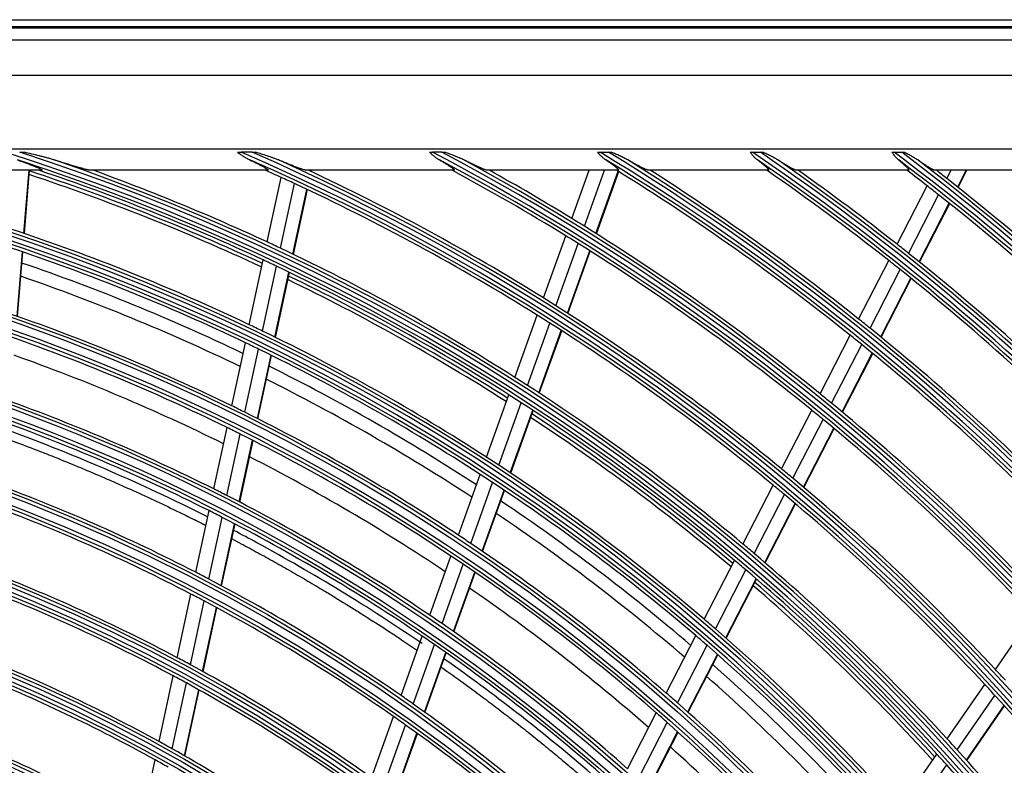
# Model space of a CAD drawing. Units: inches. Extents: x 1196 to 17474, y 560 to 6701.
# Drawn here: x 11056 to 11193, y 3675 to 3779 of the extents above; entities that cross this region are included whole.
import ezdxf

# ---------------------------------------------------------------- set-up
doc = ezdxf.new("R2010")
doc.units = ezdxf.units.IN
doc.header["$MEASUREMENT"] = 0
doc.layers.add('LG-Product', color=3, linetype='Continuous')

msp = doc.modelspace()

# ---------------------------------------------------------------- linework, layer by layer
at = {"layer": 'LG-Product'}
for p, q in [((10678.893391, 3779.290119), (11248.893391, 3779.290119)), ((11248.893391, 3778.290119), (10678.893391, 3778.290119)), ((10678.994182, 3778.158886), (11248.792601, 3778.158886)), ((10680.650848, 3776.50222), (11247.135935, 3776.50222)), ((11247.135935, 3771.521247), (10680.650848, 3771.521247)), ((10771.393391, 3761.290119), (11220.393391, 3761.290119)), ((11088.587573, 3760.807418), (11087.037294, 3760.807418)), ((11115.044762, 3760.807418), (11113.721035, 3760.807418)), ((11137.089017, 3760.807418), (11138.276117, 3760.807418)), ((11158.340368, 3760.807418), (11159.434775, 3760.807418)), ((11178.10597, 3760.807418), (11179.132865, 3760.807418)), ((11059.22382, 3758.290119), (11024.299439, 3758.290119)), ((11056.760663, 3749.490732), (11057.484685, 3758.290119)), ((11056.825663, 3749.468728), (11057.551496, 3758.290119)), ((11090.733904, 3758.290119), (11066.053881, 3758.290119)), ((11090.666739, 3748.291068), (11092.615553, 3757.30183)), ((11116.712371, 3758.290119), (11096.139906, 3758.290119)), ((11096.756017, 3758.139493), (11096.788594, 3758.290119)), ((11096.817858, 3758.110438), (11096.856719, 3758.290119)), ((11139.629744, 3758.290119), (11121.392647, 3758.290119)), ((11133.150903, 3751.565154), (11135.559287, 3758.290119)), ((11134.890835, 3750.491635), (11137.683673, 3758.290119)), ((11136.513529, 3749.476849), (11139.61936, 3758.149308)), ((11136.571227, 3749.440467), (11139.677229, 3758.113404)), ((11160.559074, 3758.290119), (11143.858362, 3758.290119)), ((11180.078533, 3758.290119), (11164.475708, 3758.290119)), ((11198.540234, 3758.290119), (11183.765265, 3758.290119)), ((11185.446446, 3757.134924), (11186.040231, 3758.290119)), ((11186.941453, 3755.953301), (11188.142608, 3758.290119)), ((11186.994603, 3755.911051), (11188.217475, 3758.290119)), ((11092.524712, 3747.420572), (11094.476478, 3756.444983)), ((11178.48973, 3747.975673), (11182.679117, 3756.126025)), ((11094.259022, 3746.594096), (11096.213623, 3755.631614)), ((11094.320739, 3746.564464), (11096.275405, 3755.602286)), ((11180.088022, 3746.71024), (11184.282143, 3754.869801)), ((11181.577251, 3745.517376), (11185.7759, 3753.685747)), ((11181.630182, 3745.4747), (11185.828997, 3753.643393)), ((11129.186862, 3740.496301), (11132.289701, 3749.160404)), ((11130.921282, 3739.407392), (11134.02847, 3748.08364)), ((11055.80865, 3737.92046), (11056.549301, 3746.921951)), ((11055.873588, 3737.897693), (11056.61428, 3746.899686)), ((11132.538653, 3738.377742), (11135.64996, 3747.065492)), ((11132.596165, 3738.340842), (11135.707671, 3747.029146)), ((11088.172231, 3736.757172), (11090.124888, 3745.7857)), ((11090.026143, 3735.867898), (11091.982007, 3744.911255)), ((11173.130598, 3737.549612), (11177.325296, 3745.710296)), ((11091.756518, 3735.02323), (11093.715464, 3744.080839)), ((11091.818097, 3734.992963), (11093.777146, 3744.051047)), ((11174.722449, 3736.271648), (11178.922227, 3744.442214)), ((11176.20545, 3735.066667), (11180.410091, 3743.246694)), ((11176.258175, 3735.02359), (11180.462979, 3743.203934)), ((11125.21595, 3729.408265), (11128.324232, 3738.087567)), ((11126.944405, 3728.302701), (11130.057396, 3736.995151)), ((11128.556001, 3727.256924), (11131.673512, 3735.961998)), ((11128.613322, 3727.21949), (11131.730938, 3735.924856)), ((11167.76401, 3727.109044), (11171.964611, 3735.281211)), ((11085.726652, 3725.449507), (11087.629246, 3734.24656)), ((11169.348934, 3725.817603), (11173.554999, 3734.000402)), ((11087.576237, 3724.540227), (11089.482228, 3733.352988)), ((11089.302441, 3723.676272), (11091.211686, 3732.50408)), ((11089.363851, 3723.645224), (11091.273203, 3732.473524)), ((11170.825305, 3724.599723), (11175.036536, 3732.792572)), ((11170.877736, 3724.556075), (11175.089198, 3732.749374)), ((11121.237308, 3718.298642), (11124.351718, 3726.995056)), ((11122.959286, 3717.174991), (11126.078811, 3725.885689)), ((11124.564605, 3716.11169), (11127.689047, 3724.836116)), ((11124.621718, 3716.073675), (11127.746279, 3724.798434)), ((11162.389106, 3716.652298), (11166.596292, 3724.837277)), ((11163.966557, 3715.346318), (11168.17964, 3723.54277)), ((11083.220569, 3713.862094), (11085.073524, 3722.42963)), ((11085.065318, 3712.93045), (11086.92189, 3721.514714)), ((11165.435695, 3714.114367), (11169.654363, 3722.321685)), ((11165.487886, 3714.070252), (11169.706783, 3722.278014)), ((11086.786829, 3712.044798), (11088.646872, 3720.645111)), ((11086.848093, 3712.013075), (11088.708258, 3720.613947)), ((11117.336704, 3707.406927), (11120.371266, 3715.880382)), ((11119.051781, 3706.264007), (11122.091762, 3714.752591)), ((11120.650448, 3705.182128), (11123.695619, 3713.685207)), ((11120.70728, 3705.14333), (11123.752621, 3713.646882)), ((11157.004887, 3706.17743), (11161.219454, 3714.376767)), ((11158.57425, 3704.855716), (11162.795201, 3713.067473)), ((11160.035557, 3703.60853), (11164.262638, 3711.832213)), ((11080.707372, 3702.24178), (11082.565679, 3710.834066)), ((11160.087501, 3703.563934), (11164.314724, 3711.787894)), ((11082.546801, 3701.285542), (11084.409089, 3709.896234)), ((11084.26318, 3700.376161), (11086.129293, 3709.00454)), ((11084.324236, 3700.343478), (11086.19048, 3708.972458)), ((11113.3396, 3696.245755), (11116.294991, 3704.498136)), ((11151.610186, 3695.682168), (11155.833062, 3703.897671)), ((11115.046963, 3695.081294), (11118.008123, 3703.349787)), ((11116.638145, 3693.978517), (11119.604842, 3702.262468)), ((11116.694745, 3693.939068), (11119.661634, 3702.223558)), ((11153.170766, 3694.343367), (11157.400578, 3702.572364)), ((11154.623563, 3693.079626), (11158.860042, 3701.321592)), ((11154.675211, 3693.034453), (11158.911911, 3701.276851)), ((11078.131063, 3690.329661), (11080.050455, 3699.204386)), ((11079.964477, 3689.34561), (11081.888408, 3698.241321)), ((11081.675011, 3688.409205), (11083.60331, 3697.325112)), ((11081.735888, 3688.375689), (11083.664331, 3697.292262)), ((11192.195034, 3688.678521), (11197.434581, 3696.244329)), ((11109.331148, 3685.052893), (11112.295075, 3693.329113)), ((11146.321298, 3685.392764), (11150.435907, 3693.397638)), ((11111.030026, 3683.864742), (11114.000303, 3692.158691)), ((11147.872521, 3684.035759), (11151.994477, 3692.054926)), ((11112.613023, 3682.739109), (11115.589402, 3691.050094)), ((11112.669292, 3682.698736), (11115.645877, 3691.0103)), ((11149.316298, 3682.754469), (11153.445292, 3690.787328)), ((11149.36758, 3682.708585), (11153.496804, 3690.74189)), ((11075.599929, 3678.626416), (11077.581679, 3687.789468)), ((11077.426789, 3677.61206), (11079.413729, 3686.799106)), ((11079.130989, 3676.64637), (11081.122912, 3685.856457)), ((11079.191595, 3676.611601), (11081.183714, 3685.822593)), ((11185.489633, 3678.996049), (11190.738372, 3686.575128)), ((11186.873052, 3677.480799), (11192.129741, 3685.071359)), ((11188.159066, 3676.053544), (11193.42339, 3683.655128)), ((11188.204745, 3676.00255), (11193.469246, 3683.604389)), ((11105.222036, 3673.578959), (11108.283392, 3682.127229)), ((11140.901565, 3674.848805), (11144.908824, 3682.644829)), ((11106.911321, 3672.364019), (11109.979916, 3680.932503)), ((11142.442328, 3673.47145), (11146.45741, 3681.282695)), ((11108.484996, 3671.212355), (11111.560557, 3679.800292)), ((11108.540951, 3671.171107), (11111.616755, 3679.759722)), ((11143.875957, 3672.170416), (11147.898545, 3679.996266)), ((11143.926923, 3672.123918), (11147.949773, 3679.950276)), ((11178.771177, 3669.294725), (11184.030265, 3676.888748)), ((11073.057617, 3666.87149), (11075.048266, 3676.075686)), ((11180.143658, 3667.763681), (11185.411383, 3675.370177))]:
    msp.add_line(p, q, dxfattribs=at)
for radius in [277.804748, 277.308609, 276.191391, 275.695252, 266.304748, 265.808609, 264.691391, 264.195252, 254.804748, 254.308609, 253.191391, 252.695252, 243.054748, 242.558609, 241.941391, 241.445252, 231.554748, 231.058609, 230.441391, 229.945252, 220.054748, 219.558609, 218.941391, 218.445252, 208.554748, 208.058609, 207.441391, 206.945252]:
    msp.add_circle((10963.893391, 3475.290119), radius, dxfattribs=at)
for radius, start, end in [(287.941391, 6.65712043, 82.56013074), (288.558609, 7.63561443, 81.67406263), (299.441391, 17.23224734, 72.45866702), (300.058609, 17.60824926, 72.08956938), (310.941391, 23.10496661, 66.66941409), (311.558609, 23.36958399, 66.40762713), (322.441391, 27.50346593, 62.31137326), (323.058609, 27.71298205, 62.10348863), (333.941391, 31.08106851, 58.75887779), (334.558609, 31.25598331, 58.58505754), (345.441391, 34.11369934, 55.74380754), (346.058609, 34.26426481, 55.59404249), (356.941391, 36.75017453, 53.12052206), (357.558609, 36.88241794, 52.9888974), (287.445252, 8.29348072, 81.70651928), (289.054748, 10.2527023, 79.7472977), (298.945252, 17.92207356, 72.07792644), (300.554748, 18.847691, 71.152309), (310.445252, 23.61900856, 66.38099144), (312.054748, 24.28594616, 65.71405384), (321.945252, 27.93228767, 62.06771233), (323.554748, 28.46518442, 61.53481558), (333.445252, 31.45709193, 58.54290807), (335.054748, 31.9041371, 58.0958629), (344.945252, 34.45281833, 55.54718167), (346.554748, 34.83878432, 55.16121568), (356.445252, 37.0615554, 52.9384446), (358.054748, 37.40124276, 52.59875724), (297.5, 64.93943396, 71.66227132), (298, 64.96183308, 71.68384026), (298.5, 64.98306736, 71.45491886), (301, 65.09127624, 70.0850592), (310, 65.4660234, 65.90969053), (310, 65.08736893, 65.4660234), (312.5, 58.0661976, 64.90421459), (321.5, 58.41363289, 61.67239465), (324, 58.50664139, 60.86286008), (333, 51.32966553, 58.19534198), (335.5, 51.41625555, 57.51340591), (344.5, 51.71736995, 55.23326386), (347, 51.79818769, 54.64296514), (356, 52.07956127, 52.64994965), (358.5, 51.82975843, 52.1295019), (358.5, 44.65516852, 51.82975843), (310, 57.9660234, 65.08736893), (356, 51.75178187, 52.07956127), (356, 44.57956127, 51.75178187), (324, 58.14510146, 58.50664139), (324, 51.00664139, 58.14510146), (289.5, 64.57762455, 71.67068294), (321.5, 58.04915368, 58.41363289), (287, 64.46036415, 71.54967305), (301, 64.70071497, 65.09127624), (321.5, 50.91363289, 58.04915368), (347, 51.46157986, 51.79818769), (301, 57.59127624, 64.70071497), (347, 44.29818769, 51.46157986), (285.5, 64.39108853, 71.07587141), (298.5, 64.58906117, 64.98306736), (298.5, 57.48306736, 64.58906117), (344.5, 51.37822312, 51.71736995), (283.7, 64.304371, 70.9849973), (298, 57.46201646, 64.18402364), (344.5, 44.21736995, 51.37822312), (297.5, 57.44150314, 64.16204097), (312.5, 57.69071987, 58.0661976), (312.5, 50.5661976, 57.69071987), (278.25, 64.03287398, 71.108481), (310, 57.58736893, 57.9660234), (289.5, 64.17068294, 64.57762455), (310, 50.4660234, 57.58736893), (335.5, 51.06763579, 51.41625555), (275.25, 63.8798607, 70.95055065), (289.5, 57.07762455, 64.17068294), (333, 50.97831781, 51.32966553), (335.5, 43.91625556, 51.06763579), (287, 64.04967305, 64.46036415), (333, 43.82966553, 50.97831781), (273, 63.76521083, 70.41142366), (287, 56.96036415, 64.04967305), (285.5, 56.88924977, 63.5763877), (283.7, 56.80319119, 63.48381748), (301, 57.20071497, 57.59127624), (301, 50.09127624, 57.20071497), (298.5, 57.08906117, 57.48306736), (324, 50.64510146, 51.00664139), (266.75, 63.42703543, 70.48313355), (298.5, 49.98306736, 57.08906117), (324, 43.50664139, 50.64510146), (278.25, 63.608481, 64.03287398), (278.25, 56.53287398, 63.608481), (298, 49.96219888, 56.68420606), (321.5, 50.54915368, 50.91363289), (263.75, 63.26001654, 70.3107171), (297.5, 49.94127375, 56.66181158), (321.5, 43.41363289, 50.54915368), (275.25, 63.45055065, 63.8798607), (275.25, 56.3798607, 63.45055065), (273, 56.26494669, 62.91115952), (289.5, 56.67068294, 57.07762455), (289.5, 49.57762455, 56.67068294), (312.5, 50.19071987, 50.5661976), (255.25, 62.76472854, 69.799372), (287, 56.54967305, 56.96036415), (287, 49.46036415, 56.54967305), (312.5, 43.0661976, 50.19071987), (266.75, 62.98313355, 63.42703543), (310, 50.08736893, 50.4660234), (266.75, 55.92703543, 62.98313355), (285.5, 49.38976605, 56.07690398), (310, 42.9660234, 50.08736893), (252.25, 62.58166288, 69.61035171), (263.75, 62.8107171, 63.26001654), (283.7, 49.30438339, 55.98500968), (263.75, 55.76001654, 62.8107171), (278.25, 56.108481, 56.53287398), (278.25, 49.03287398, 56.108481), (301, 49.70071497, 50.09127624), (275.25, 55.95055065, 56.3798607), (298.5, 49.58906117, 49.98306736), (301, 42.59127624, 49.70071497), (243.5, 62.02095888, 69.03134124), (255.25, 62.299372, 62.76472854), (275.25, 48.8798607, 55.95055065), (298.5, 42.48306736, 49.58906117), (255.25, 55.26472854, 62.299372), (298, 42.46238226, 49.18438944), (241, 61.85298055, 68.85785805), (273, 48.7646815, 55.41089433), (297.5, 42.4410434, 49.16158123), (252.25, 62.11035171, 62.58166288), (252.25, 55.08166288, 62.11035171), (266.75, 55.48313355, 55.92703543), (289.5, 49.17068294, 49.57762455), (266.75, 48.42703543, 55.48313355), (289.5, 42.07762455, 49.17068294), (263.75, 55.3107171, 55.76001654), (287, 49.04967305, 49.46036415), (263.75, 48.26001654, 55.3107171), (287, 41.96036415, 49.04967305), (232, 61.21699686, 68.2009435), (243.5, 61.53134124, 62.02095888), (243.5, 54.52095888, 61.53134124), (285.5, 41.89028234, 48.57742027), (312.5, 42.69071987, 43.0661976), (229.5, 61.03108953, 68.00889055), (241, 61.35785805, 61.85298055), (283.7, 41.80320458, 48.48383088), (241, 54.35298055, 61.35785805), (310, 42.58736893, 42.9660234), (255.25, 54.799372, 55.26472854), (278.25, 48.608481, 49.03287398), (310, 35.4660234, 42.58736893), (255.25, 47.76472854, 54.799372), (278.25, 41.53287398, 48.608481), (252.25, 54.61035171, 55.08166288), (275.25, 48.45055065, 48.8798607), (252.25, 47.58166288, 54.61035171), (275.25, 41.3798607, 48.45055065), (301, 42.20071497, 42.59127624), (220.5, 60.32524758, 67.27959876), (232, 60.7009435, 61.21699686), (232, 53.71699686, 60.7009435), (273, 41.26441735, 47.91063019), (298.5, 42.08906117, 42.48306736), (301, 35.09127624, 42.20071497), (218, 60.11832438, 67.06576513), (229.5, 60.50889055, 61.03108953), (298.5, 34.98306736, 42.08906117)]:
    msp.add_arc((10963.893391, 3475.290119), radius, start, end, dxfattribs=at)
for points, knots in [([(11056.17037, 3760.807418), (11056.275777, 3760.807418), (11056.38085, 3760.807418), (11056.590297, 3760.807418), (11056.694672, 3760.807418), (11056.798632, 3760.807418)], [0, 0, 0, 0, 0.5, 0.5, 1, 1, 1, 1]), ([(11060.988667, 3759.729329), (11060.818724, 3759.78302), (11060.647026, 3759.834277), (11060.302442, 3759.933692), (11060.12941, 3759.981851), (11059.782309, 3760.076109), (11059.608234, 3760.122195), (11059.259286, 3760.212862), (11059.084403, 3760.257439), (11058.558835, 3760.38943), (11058.207593, 3760.475043), (11057.50393, 3760.643265), (11057.151502, 3760.725853), (11056.798632, 3760.807418)], [0, 0, 0, 0, 0.125, 0.125, 0.25, 0.25, 0.375, 0.375, 0.5, 0.5, 0.75, 0.75, 1, 1, 1, 1]), ([(11086.54711, 3760.807418), (11086.627823, 3760.807418), (11086.709071, 3760.807418), (11086.872491, 3760.807418), (11086.954665, 3760.807418), (11087.037294, 3760.807418)], [0, 0, 0, 0, 0.5, 0.5, 1, 1, 1, 1]), ([(11086.54711, 3760.807418), (11086.685951, 3760.704233), (11086.825375, 3760.603022), (11087.036591, 3760.455633), (11087.107342, 3760.407239), (11087.249727, 3760.312143), (11087.321187, 3760.265558), (11087.536487, 3760.129034), (11087.681307, 3760.042301), (11087.974696, 3759.878447), (11088.123265, 3759.801323), (11088.274221, 3759.729329)], [0, 0, 0, 0, 0.25, 0.25, 0.375, 0.375, 0.5, 0.5, 0.75, 0.75, 1, 1, 1, 1]), ([(11088.587573, 3760.807418), (11088.66899, 3760.807418), (11088.75, 3760.807418), (11088.911176, 3760.807418), (11088.991345, 3760.807418), (11089.071022, 3760.807418)], [0, 0, 0, 0, 0.5, 0.5, 1, 1, 1, 1]), ([(11092.238636, 3759.729329), (11092.112122, 3759.782013), (11091.983749, 3759.832551), (11091.789422, 3759.906482), (11091.724377, 3759.930787), (11091.594048, 3759.978776), (11091.528729, 3760.002473), (11091.332384, 3760.072827), (11091.200972, 3760.118755), (11090.937373, 3760.209225), (11090.805186, 3760.253761), (11090.407701, 3760.385803), (11090.141494, 3760.471768), (11089.607414, 3760.641232), (11089.339531, 3760.72471), (11089.071022, 3760.807418)], [0, 0, 0, 0, 0.125, 0.125, 0.1875, 0.1875, 0.25, 0.25, 0.375, 0.375, 0.5, 0.5, 0.75, 0.75, 1, 1, 1, 1]), ([(11113.303495, 3760.807418), (11113.371881, 3760.807418), (11113.440948, 3760.807418), (11113.580281, 3760.807418), (11113.650686, 3760.807418), (11113.721035, 3760.807418)], [0, 0, 0, 0, 0.5, 0.5, 1, 1, 1, 1]), ([(11113.303495, 3760.807418), (11113.413839, 3760.704749), (11113.524857, 3760.604064), (11113.69371, 3760.457286), (11113.750381, 3760.409067), (11113.86471, 3760.314238), (11113.922436, 3760.267576), (11114.096702, 3760.130821), (11114.214426, 3760.043881), (11114.454318, 3759.879399), (11114.576485, 3759.801855), (11114.701486, 3759.729329)], [0, 0, 0, 0, 0.25, 0.25, 0.375, 0.375, 0.5, 0.5, 0.75, 0.75, 1, 1, 1, 1]), ([(11115.044762, 3760.807418), (11115.114836, 3760.807418), (11115.184366, 3760.807418), (11115.322321, 3760.807418), (11115.390747, 3760.807418), (11115.458542, 3760.807418)], [0, 0, 0, 0, 0.5, 0.5, 1, 1, 1, 1]), ([(11118.107564, 3759.729329), (11118.003416, 3759.781293), (11117.897197, 3759.831373), (11117.735855, 3759.904831), (11117.681739, 3759.929025), (11117.573244, 3759.976815), (11117.518821, 3760.000429), (11117.355108, 3760.07058), (11117.245378, 3760.116432), (11117.025035, 3760.206841), (11116.91442, 3760.251392), (11116.581524, 3760.383598), (11116.358208, 3760.469828), (11115.909683, 3760.640075), (11115.684465, 3760.724073), (11115.458542, 3760.807418)], [0, 0, 0, 0, 0.125, 0.125, 0.1875, 0.1875, 0.25, 0.25, 0.375, 0.375, 0.5, 0.5, 0.75, 0.75, 1, 1, 1, 1]), ([(11136.715044, 3760.807418), (11136.776084, 3760.807418), (11136.837855, 3760.807418), (11136.962701, 3760.807418), (11137.025895, 3760.807418), (11137.089017, 3760.807418)], [0, 0, 0, 0, 0.5, 0.5, 1, 1, 1, 1]), ([(11136.715044, 3760.807418), (11136.807341, 3760.705247), (11136.900377, 3760.605051), (11137.089764, 3760.410099), (11137.186114, 3760.315342), (11137.383927, 3760.132642), (11137.484594, 3760.045447), (11137.690809, 3759.880315), (11137.796374, 3759.802359), (11137.905093, 3759.729329)], [0, 0, 0, 0, 0.25, 0.25, 0.5, 0.5, 0.75, 0.75, 1, 1, 1, 1]), ([(11138.276117, 3760.807418), (11138.338996, 3760.807418), (11138.401406, 3760.807418), (11138.525274, 3760.807418), (11138.586734, 3760.807418), (11138.647648, 3760.807418)], [0, 0, 0, 0, 0.5, 0.5, 1, 1, 1, 1]), ([(11140.969703, 3759.729329), (11140.879768, 3759.780708), (11140.787834, 3759.830296), (11140.601371, 3759.927356), (11140.506821, 3759.974805), (11140.3158, 3760.068281), (11140.219557, 3760.114186), (11140.026236, 3760.204695), (11139.929106, 3760.249321), (11139.636609, 3760.381807), (11139.44015, 3760.468303), (11139.045259, 3760.639214), (11138.846816, 3760.723611), (11138.647648, 3760.807418)], [0, 0, 0, 0, 0.125, 0.125, 0.25, 0.25, 0.375, 0.375, 0.5, 0.5, 0.75, 0.75, 1, 1, 1, 1]), ([(11157.99586, 3760.807418), (11158.051931, 3760.807418), (11158.108765, 3760.807418), (11158.2238, 3760.807418), (11158.282121, 3760.807418), (11158.340368, 3760.807418)], [0, 0, 0, 0, 0.5, 0.5, 1, 1, 1, 1]), ([(11157.99586, 3760.807418), (11158.075329, 3760.70571), (11158.155589, 3760.605961), (11158.319576, 3760.4117), (11158.403299, 3760.317187), (11158.532896, 3760.180282), (11158.576773, 3760.135456), (11158.66552, 3760.048125), (11158.710458, 3760.005546), (11158.847259, 3759.881208), (11158.941108, 3759.802848), (11159.038371, 3759.729329)], [0, 0, 0, 0, 0.25, 0.25, 0.5, 0.5, 0.625, 0.625, 0.75, 0.75, 1, 1, 1, 1]), ([(11159.434775, 3760.807418), (11159.493047, 3760.807418), (11159.550755, 3760.807418), (11159.665038, 3760.807418), (11159.721616, 3760.807418), (11159.777556, 3760.807418)], [0, 0, 0, 0, 0.5, 0.5, 1, 1, 1, 1]), ([(11161.869474, 3759.729329), (11161.789588, 3759.780211), (11161.707588, 3759.829474), (11161.540806, 3759.926081), (11161.456001, 3759.973406), (11161.284317, 3760.06677), (11161.197745, 3760.112633), (11161.023645, 3760.203134), (11160.936087, 3760.247784), (11160.672217, 3760.38041), (11160.494724, 3760.467089), (11160.137608, 3760.638506), (11159.957972, 3760.723226), (11159.777556, 3760.807418)], [0, 0, 0, 0, 0.125, 0.125, 0.25, 0.25, 0.375, 0.375, 0.5, 0.5, 0.75, 0.75, 1, 1, 1, 1]), ([(11177.782878, 3760.807418), (11177.835626, 3760.807418), (11177.888963, 3760.807418), (11177.996681, 3760.807418), (11178.051064, 3760.807418), (11178.10597, 3760.807418)], [0, 0, 0, 0, 0.5, 0.5, 1, 1, 1, 1]), ([(11177.782878, 3760.807418), (11177.852594, 3760.706119), (11177.923146, 3760.606761), (11178.067828, 3760.413104), (11178.141957, 3760.318803), (11178.257291, 3760.182002), (11178.296498, 3760.137102), (11178.376066, 3760.049515), (11178.416446, 3760.006798), (11178.539685, 3759.882001), (11178.624637, 3759.803278), (11178.713209, 3759.729329)], [0, 0, 0, 0, 0.25, 0.25, 0.5, 0.5, 0.625, 0.625, 0.75, 0.75, 1, 1, 1, 1]), ([(11179.132865, 3760.807418), (11179.187632, 3760.807418), (11179.241837, 3760.807418), (11179.349124, 3760.807418), (11179.402208, 3760.807418), (11179.454662, 3760.807418)], [0, 0, 0, 0, 0.5, 0.5, 1, 1, 1, 1]), ([(11181.373364, 3759.729329), (11181.301012, 3759.779809), (11181.226529, 3759.828774), (11181.074729, 3759.924903), (11180.997394, 3759.972049), (11180.879802, 3760.041866), (11180.84031, 3760.065002), (11180.761025, 3760.11092), (11180.721229, 3760.133705), (11180.601439, 3760.201622), (11180.521045, 3760.246318), (11180.278607, 3760.379133), (11180.115323, 3760.466), (11179.786526, 3760.63789), (11179.621, 3760.722896), (11179.454662, 3760.807418)], [0, 0, 0, 0, 0.125, 0.125, 0.25, 0.25, 0.3125, 0.3125, 0.375, 0.375, 0.5, 0.5, 0.75, 0.75, 1, 1, 1, 1]), ([(11055.885782, 3759.729329), (11056.075319, 3759.662696), (11056.263373, 3759.595848), (11056.635987, 3759.461726), (11056.820552, 3759.394453), (11057.185402, 3759.259488), (11057.365698, 3759.191797), (11057.631968, 3759.08995), (11057.720024, 3759.055949), (11057.894482, 3758.987845), (11057.980886, 3758.953742), (11058.151684, 3758.885433), (11058.236081, 3758.851227), (11058.36077, 3758.79984), (11058.402013, 3758.782698), (11058.483764, 3758.748388), (11058.524312, 3758.731204), (11058.644416, 3758.679717), (11058.721622, 3758.645838), (11058.831733, 3758.595938), (11058.86748, 3758.579458), (11058.919399, 3758.555018), (11058.936432, 3758.546912), (11058.969673, 3758.530901), (11058.985905, 3758.522984), (11059.03335, 3758.499521), (11059.063318, 3758.48426), (11059.119343, 3758.454643), (11059.145405, 3758.440285), (11059.180965, 3758.419569), (11059.192227, 3758.412801), (11059.213438, 3758.399571), (11059.2233, 3758.393162), (11059.250408, 3758.374669), (11059.265239, 3758.363282), (11059.282059, 3758.347781), (11059.28676, 3758.342878), (11059.294236, 3758.333633), (11059.297009, 3758.329281), (11059.302193, 3758.317329), (11059.301558, 3758.310756), (11059.294668, 3758.302918), (11059.291381, 3758.300643), (11059.282852, 3758.296759), (11059.2776, 3758.295148), (11059.259004, 3758.291315), (11059.243001, 3758.290119), (11059.22382, 3758.290119)], [0, 0, 0, 0, 0.125, 0.125, 0.25, 0.25, 0.375, 0.375, 0.4375, 0.4375, 0.5, 0.5, 0.5625, 0.5625, 0.59375, 0.59375, 0.625, 0.625, 0.6875, 0.6875, 0.71875, 0.71875, 0.734375, 0.734375, 0.75, 0.75, 0.78125, 0.78125, 0.8125, 0.8125, 0.828125, 0.828125, 0.84375, 0.84375, 0.875, 0.875, 0.890625, 0.890625, 0.90625, 0.90625, 0.9375, 0.9375, 0.953125, 0.953125, 0.96875, 0.96875, 1, 1, 1, 1]), ([(11066.053881, 3758.290119), (11066.031618, 3758.290119), (11066.005288, 3758.291933), (11065.946195, 3758.29842), (11065.913423, 3758.303099), (11065.842565, 3758.314811), (11065.804474, 3758.321847), (11065.743948, 3758.333896), (11065.723222, 3758.338161), (11065.68112, 3758.347065), (11065.659696, 3758.351714), (11065.594413, 3758.366192), (11065.549551, 3758.37655), (11065.457602, 3758.398428), (11065.410513, 3758.409949), (11065.266401, 3758.445991), (11065.166554, 3758.471976), (11065.038127, 3758.506304), (11065.012242, 3758.513267), (11064.960321, 3758.527317), (11064.882147, 3758.548594), (11064.803158, 3758.570431), (11064.644224, 3758.614753), (11064.536997, 3758.645163), (11064.320498, 3758.70733), (11064.211222, 3758.739091), (11063.990953, 3758.803713), (11063.879958, 3758.836575), (11063.544749, 3758.936546), (11063.318328, 3759.005023), (11062.975205, 3759.109772), (11062.860243, 3759.145032), (11062.629251, 3759.216154), (11062.513144, 3759.25204), (11062.164039, 3759.360293), (11061.930235, 3759.433253), (11061.460786, 3759.580415), (11061.225139, 3759.654619), (11060.988667, 3759.729329)], [0, 0, 0, 0, 0.03125, 0.03125, 0.0625, 0.0625, 0.09375, 0.09375, 0.109375, 0.109375, 0.125, 0.125, 0.15625, 0.15625, 0.1875, 0.1875, 0.25, 0.25, 0.265625, 0.265625, 0.28125, 0.3125, 0.3125, 0.375, 0.375, 0.4375, 0.4375, 0.5, 0.5, 0.625, 0.625, 0.6875, 0.6875, 0.75, 0.75, 0.875, 0.875, 1, 1, 1, 1]), ([(11088.274221, 3759.729329), (11088.42838, 3759.655807), (11088.580713, 3759.582346), (11088.88109, 3759.435633), (11089.02914, 3759.362379), (11089.319977, 3759.216206), (11089.46278, 3759.143285), (11089.636969, 3759.05247), (11089.671589, 3759.034324), (11089.740354, 3758.998071), (11089.77453, 3758.979948), (11089.876063, 3758.92576), (11089.942232, 3758.889982), (11090.071001, 3758.819262), (11090.133604, 3758.784318), (11090.224263, 3758.732674), (11090.253976, 3758.715568), (11090.312024, 3758.681743), (11090.340271, 3758.665076), (11090.422464, 3758.615884), (11090.473886, 3758.58416), (11090.544809, 3758.538564), (11090.56741, 3758.523698), (11090.610268, 3758.494721), (11090.63054, 3758.480599), (11090.687234, 3758.439599), (11090.718662, 3758.414727), (11090.754757, 3758.381706), (11090.764942, 3758.371415), (11090.777196, 3758.357154), (11090.780785, 3758.352583), (11090.786855, 3758.343926), (11090.789338, 3758.339843), (11090.799008, 3758.320638), (11090.797985, 3758.309152), (11090.785875, 3758.299592), (11090.782911, 3758.29792), (11090.775895, 3758.295058), (11090.771835, 3758.293866), (11090.758137, 3758.291032), (11090.746972, 3758.290119), (11090.733904, 3758.290119)], [0, 0, 0, 0, 0.125, 0.125, 0.25, 0.25, 0.375, 0.375, 0.40625, 0.40625, 0.4375, 0.4375, 0.5, 0.5, 0.5625, 0.5625, 0.59375, 0.59375, 0.625, 0.625, 0.6875, 0.6875, 0.71875, 0.71875, 0.75, 0.75, 0.8125, 0.8125, 0.84375, 0.84375, 0.859375, 0.859375, 0.875, 0.875, 0.9375, 0.9375, 0.953125, 0.953125, 0.96875, 0.96875, 1, 1, 1, 1]), ([(11096.139906, 3758.290119), (11096.124664, 3758.290119), (11096.106974, 3758.291447), (11096.067358, 3758.296399), (11096.04543, 3758.300024), (11095.997828, 3758.309299), (11095.972154, 3758.31495), (11095.917444, 3758.328067), (11095.888383, 3758.33554), (11095.796762, 3758.360387), (11095.731086, 3758.379814), (11095.592807, 3758.422948), (11095.520183, 3758.44667), (11095.407053, 3758.484822), (11095.36864, 3758.497971), (11095.290529, 3758.525053), (11095.25081, 3758.538993), (11095.130022, 3758.581839), (11095.048016, 3758.611521), (11094.881583, 3758.672688), (11094.797152, 3758.704175), (11094.626234, 3758.768659), (11094.539745, 3758.801656), (11094.277586, 3758.902595), (11094.099245, 3758.972464), (11093.827427, 3759.080282), (11093.736097, 3759.116728), (11093.552109, 3759.190536), (11093.459689, 3759.227802), (11093.181444, 3759.340502), (11092.994553, 3759.416865), (11092.618352, 3759.571632), (11092.429039, 3759.650039), (11092.238636, 3759.729329)], [0, 0, 0, 0, 0.03125, 0.03125, 0.0625, 0.0625, 0.09375, 0.09375, 0.125, 0.125, 0.1875, 0.1875, 0.25, 0.25, 0.28125, 0.28125, 0.3125, 0.3125, 0.375, 0.375, 0.4375, 0.4375, 0.5, 0.5, 0.625, 0.625, 0.6875, 0.6875, 0.75, 0.75, 0.875, 0.875, 1, 1, 1, 1]), ([(11114.701486, 3759.729329), (11114.836396, 3759.651054), (11114.968945, 3759.573251), (11115.228602, 3759.418787), (11115.355717, 3759.342124), (11115.603401, 3759.190241), (11115.723986, 3759.115017), (11115.898576, 3759.003627), (11115.955718, 3758.96674), (11116.039573, 3758.911847), (11116.067215, 3758.893622), (11116.121818, 3758.857334), (11116.148837, 3758.839232), (11116.22829, 3758.78552), (11116.279075, 3758.750539), (11116.375601, 3758.682504), (11116.421348, 3758.649449), (11116.474786, 3758.609569), (11116.485286, 3758.601666), (11116.50589, 3758.586011), (11116.516005, 3758.578251), (11116.545566, 3758.555339), (11116.564273, 3758.540518), (11116.617218, 3758.497502), (11116.648296, 3758.470745), (11116.687689, 3758.433909), (11116.699613, 3758.422182), (11116.715542, 3758.405487), (11116.720526, 3758.400071), (11116.729811, 3758.389552), (11116.734121, 3758.384436), (11116.753777, 3758.359825), (11116.763378, 3758.343315), (11116.76846, 3758.323395), (11116.768669, 3758.314647), (11116.765325, 3758.307747), (11116.762299, 3758.303561), (11116.760382, 3758.301673), (11116.748858, 3758.293327), (11116.733469, 3758.290119), (11116.712371, 3758.290119)], [0, 0, 0, 0, 0.125, 0.125, 0.25, 0.25, 0.375, 0.375, 0.4375, 0.4375, 0.46875, 0.46875, 0.5, 0.5, 0.5625, 0.5625, 0.625, 0.625, 0.640625, 0.640625, 0.65625, 0.65625, 0.6875, 0.6875, 0.75, 0.75, 0.78125, 0.78125, 0.796875, 0.796875, 0.8125, 0.8125, 0.875, 0.875, 0.90625, 0.921875, 0.921875, 0.9375, 0.9375, 1, 1, 1, 1]), ([(11121.392647, 3758.290119), (11121.368418, 3758.290119), (11121.33717, 3758.294529), (11121.263166, 3758.310567), (11121.220393, 3758.322205), (11121.16074, 3758.340621), (11121.148499, 3758.344499), (11121.123414, 3758.35263), (11121.11058, 3758.356881), (11121.071477, 3758.370084), (11121.044525, 3758.379513), (11120.961301, 3758.409478), (11120.902674, 3758.43168), (11120.780222, 3758.479742), (11120.716392, 3758.505607), (11120.617299, 3758.546746), (11120.583707, 3758.560851), (11120.515476, 3758.589792), (11120.480842, 3758.604627), (11120.37619, 3758.649838), (11120.305184, 3758.681025), (11120.161055, 3758.745165), (11120.087931, 3758.77812), (11119.865773, 3758.879288), (11119.713972, 3758.949787), (11119.481759, 3759.059184), (11119.403596, 3759.096264), (11119.285301, 3759.152723), (11119.245695, 3759.171683), (11119.166143, 3759.209873), (11119.126176, 3759.229113), (11118.925844, 3759.325807), (11118.764042, 3759.404709), (11118.437754, 3759.565129), (11118.273267, 3759.646651), (11118.107564, 3759.729329)], [0, 0, 0, 0, 0.0625, 0.0625, 0.125, 0.125, 0.140625, 0.140625, 0.15625, 0.15625, 0.1875, 0.1875, 0.25, 0.25, 0.3125, 0.3125, 0.34375, 0.34375, 0.375, 0.375, 0.4375, 0.4375, 0.5, 0.5, 0.625, 0.625, 0.6875, 0.6875, 0.71875, 0.71875, 0.75, 0.75, 0.875, 0.875, 1, 1, 1, 1]), ([(11137.905093, 3759.729329), (11138.027331, 3759.647217), (11138.147016, 3759.565828), (11138.380538, 3759.404758), (11138.494384, 3759.325074), (11138.715077, 3759.167809), (11138.821943, 3759.090222), (11138.949943, 3758.994964), (11138.975261, 3758.975999), (11139.025289, 3758.93826), (11139.049925, 3758.919539), (11139.122387, 3758.864046), (11139.168872, 3758.827861), (11139.257742, 3758.757324), (11139.300131, 3758.722972), (11139.360182, 3758.673032), (11139.379609, 3758.656651), (11139.40779, 3758.632513), (11139.417035, 3758.624529), (11139.435099, 3758.608793), (11139.479237, 3758.569993), (11139.518182, 3758.533951), (11139.573217, 3758.480158), (11139.597099, 3758.455197), (11139.626811, 3758.421018), (11139.635694, 3758.41017), (11139.651277, 3758.389641), (11139.657991, 3758.379929), (11139.67437, 3758.353109), (11139.686445, 3758.32323), (11139.678966, 3758.305137), (11139.668056, 3758.297588), (11139.665563, 3758.296268), (11139.659984, 3758.294018), (11139.650722, 3758.291219), (11139.638818, 3758.290119), (11139.629744, 3758.290119)], [0, 0, 0, 0, 0.125, 0.125, 0.25, 0.25, 0.375, 0.375, 0.40625, 0.40625, 0.4375, 0.4375, 0.5, 0.5, 0.5625, 0.5625, 0.59375, 0.59375, 0.609375, 0.609375, 0.625, 0.6875, 0.6875, 0.75, 0.75, 0.78125, 0.78125, 0.8125, 0.8125, 0.875, 0.9375, 0.9375, 0.953125, 0.953125, 0.96875, 1, 1, 1, 1]), ([(11143.858362, 3758.290119), (11143.837702, 3758.290119), (11143.811508, 3758.294031), (11143.749677, 3758.308519), (11143.714033, 3758.319101), (11143.654297, 3758.339388), (11143.633337, 3758.346888), (11143.600402, 3758.359189), (11143.58917, 3758.363467), (11143.566363, 3758.372308), (11143.554772, 3758.376876), (11143.495925, 3758.400427), (11143.446002, 3758.421518), (11143.341356, 3758.46748), (11143.286628, 3758.492354), (11143.172985, 3758.545387), (11143.114066, 3758.573548), (11143.022878, 3758.617979), (11142.991982, 3758.633172), (11142.929715, 3758.664042), (11142.898298, 3758.679743), (11142.803249, 3758.727585), (11142.738826, 3758.760462), (11142.542761, 3758.861674), (11142.408343, 3758.932568), (11142.133409, 3759.079885), (11141.992883, 3759.156318), (11141.778097, 3759.274534), (11141.70577, 3759.314571), (11141.560494, 3759.395409), (11141.487476, 3759.436246), (11141.267352, 3759.559927), (11141.119177, 3759.643935), (11140.969703, 3759.729329)], [0, 0, 0, 0, 0.0625, 0.0625, 0.125, 0.125, 0.15625, 0.15625, 0.171875, 0.171875, 0.1875, 0.1875, 0.25, 0.25, 0.3125, 0.3125, 0.375, 0.375, 0.40625, 0.40625, 0.4375, 0.4375, 0.5, 0.5, 0.625, 0.625, 0.75, 0.75, 0.8125, 0.8125, 0.875, 0.875, 1, 1, 1, 1]), ([(11159.038371, 3759.729329), (11159.151109, 3759.644113), (11159.260997, 3759.559967), (11159.474344, 3759.394134), (11159.57781, 3759.312445), (11159.77717, 3759.152019), (11159.87308, 3759.073275), (11159.98704, 3758.9772), (11160.009533, 3758.958104), (11160.053876, 3758.920168), (11160.075772, 3758.901289), (11160.139989, 3758.845444), (11160.180884, 3758.809237), (11160.258472, 3758.739079), (11160.295165, 3758.705126), (11160.363854, 3758.639752), (11160.395852, 3758.608329), (11160.439816, 3758.563375), (11160.453691, 3758.548862), (11160.479759, 3758.520891), (11160.491966, 3758.507419), (11160.526035, 3758.468588), (11160.545353, 3758.44481), (11160.576725, 3758.401776), (11160.588781, 3758.382519), (11160.598894, 3758.361537), (11160.600668, 3758.357495), (11160.603707, 3758.34973), (11160.604966, 3758.346018), (11160.607948, 3758.335447), (11160.608886, 3758.32913), (11160.608425, 3758.301126), (11160.591667, 3758.290119), (11160.559074, 3758.290119)], [0, 0, 0, 0, 0.125, 0.125, 0.25, 0.25, 0.375, 0.375, 0.40625, 0.40625, 0.4375, 0.4375, 0.5, 0.5, 0.5625, 0.5625, 0.625, 0.625, 0.65625, 0.65625, 0.6875, 0.6875, 0.75, 0.75, 0.8125, 0.8125, 0.828125, 0.828125, 0.84375, 0.84375, 0.875, 0.875, 1, 1, 1, 1]), ([(11164.475708, 3758.290119), (11164.457315, 3758.290119), (11164.434341, 3758.293722), (11164.38047, 3758.30715), (11164.349567, 3758.31698), (11164.280683, 3758.342188), (11164.242699, 3758.35757), (11164.191163, 3758.379968), (11164.180653, 3758.384606), (11164.159234, 3758.394195), (11164.148328, 3758.399144), (11164.115221, 3758.414358), (11164.092568, 3758.425016), (11164.023002, 3758.458415), (11163.974485, 3758.482576), (11163.873727, 3758.534183), (11163.821484, 3758.56163), (11163.713671, 3758.619447), (11163.658099, 3758.649818), (11163.572467, 3758.697362), (11163.543543, 3758.713543), (11163.484965, 3758.74654), (11163.45542, 3758.763295), (11163.306709, 3758.848154), (11163.184379, 3758.9196), (11162.934238, 3759.06821), (11162.806416, 3759.145385), (11162.546005, 3759.304639), (11162.41341, 3759.386721), (11162.211268, 3759.513139), (11162.143312, 3759.555851), (11162.006873, 3759.641998), (11161.938329, 3759.685473), (11161.869474, 3759.729329)], [0, 0, 0, 0, 0.0625, 0.0625, 0.125, 0.125, 0.1875, 0.1875, 0.203125, 0.203125, 0.21875, 0.21875, 0.25, 0.25, 0.3125, 0.3125, 0.375, 0.375, 0.4375, 0.4375, 0.46875, 0.46875, 0.5, 0.5, 0.625, 0.625, 0.75, 0.75, 0.875, 0.875, 0.9375, 0.9375, 1, 1, 1, 1]), ([(11178.713209, 3759.729329), (11178.818238, 3759.641638), (11178.920189, 3759.555345), (11179.117251, 3759.385905), (11179.212368, 3759.302756), (11179.394667, 3759.140162), (11179.481863, 3759.060709), (11179.605338, 3758.944993), (11179.645269, 3758.907002), (11179.722321, 3758.832357), (11179.758951, 3758.796178), (11179.82797, 3758.726444), (11179.860386, 3758.692864), (11179.92064, 3758.628527), (11179.948479, 3758.597769), (11179.980088, 3758.561295), (11179.98625, 3758.554099), (11179.998243, 3758.539912), (11180.004078, 3758.532916), (11180.020972, 3758.512368), (11180.031455, 3758.499215), (11180.060535, 3758.461415), (11180.076767, 3758.438425), (11180.102682, 3758.397037), (11180.112366, 3758.37864), (11180.121706, 3758.354686), (11180.123954, 3758.347308), (11180.126658, 3758.333812), (11180.127107, 3758.327686), (11180.124785, 3758.300656), (11180.108511, 3758.290119), (11180.078533, 3758.290119)], [0, 0, 0, 0, 0.125, 0.125, 0.25, 0.25, 0.375, 0.375, 0.4375, 0.4375, 0.5, 0.5, 0.5625, 0.5625, 0.625, 0.625, 0.640625, 0.640625, 0.65625, 0.65625, 0.6875, 0.6875, 0.75, 0.75, 0.8125, 0.8125, 0.84375, 0.84375, 0.875, 0.875, 1, 1, 1, 1]), ([(11183.765265, 3758.290119), (11183.748507, 3758.290119), (11183.727809, 3758.293489), (11183.679466, 3758.306162), (11183.651818, 3758.315468), (11183.590219, 3758.339456), (11183.556266, 3758.354139), (11183.500953, 3758.379896), (11183.481779, 3758.389106), (11183.442025, 3758.408728), (11183.421606, 3758.41906), (11183.35884, 3758.451502), (11183.314989, 3758.475056), (11183.223757, 3758.525538), (11183.176373, 3758.55247), (11183.078421, 3758.609365), (11183.027851, 3758.63933), (11182.949802, 3758.68636), (11182.923419, 3758.702384), (11182.869947, 3758.735102), (11182.842814, 3758.751823), (11182.706081, 3758.836641), (11182.59335, 3758.90832), (11182.362388, 3759.057883), (11182.244149, 3759.135778), (11182.002854, 3759.296936), (11181.879794, 3759.380204), (11181.6919, 3759.508744), (11181.628649, 3759.552246), (11181.501503, 3759.640127), (11181.437595, 3759.684514), (11181.373364, 3759.729329)], [0, 0, 0, 0, 0.0625, 0.0625, 0.125, 0.125, 0.1875, 0.1875, 0.21875, 0.21875, 0.25, 0.25, 0.3125, 0.3125, 0.375, 0.375, 0.4375, 0.4375, 0.46875, 0.46875, 0.5, 0.5, 0.625, 0.625, 0.75, 0.75, 0.875, 0.875, 0.9375, 0.9375, 1, 1, 1, 1]), ([(11082.429083, 3709.91781), (11076.520669, 3712.901406), (11067.320213, 3717.119022), (11057.921909, 3720.788419), (11054.643958, 3721.993676)], [0, 0, 0, 0, 0.6534143211, 1, 1, 1, 1]), ([(11054.499983, 3720.811137), (11054.909152, 3720.6602), (11056.417085, 3720.099665), (11058.468202, 3719.315615), (11061.198115, 3718.240403), (11063.374573, 3717.357723), (11066.085346, 3716.226337), (11068.245659, 3715.29897), (11070.935548, 3714.111947), (11073.078812, 3713.140134), (11075.747058, 3711.89758), (11077.872377, 3710.881567), (11080.174527, 3709.752248), (11081.414291, 3709.131805), (11082.125451, 3708.771836)], [0, 0, 0, 0, 0.0435188741, 0.160505307, 0.2189985235, 0.3359849563, 0.3944781728, 0.5114646057, 0.5699578221, 0.686944255, 0.7454374714, 0.8624239043, 0.9209171208, 1, 1, 1, 1]), ([(11112.273595, 3692.287405), (11104.827038, 3697.37682), (11096.094646, 3702.706607), (11087.100512, 3707.50309), (11086.026354, 3708.066418)], [0, 0, 0, 0, 0.8809706331, 1, 1, 1, 1]), ([(11085.77323, 3706.889379), (11086.205611, 3706.661936), (11087.419675, 3706.018962), (11089.408275, 3704.945652), (11091.734218, 3703.659645), (11094.048085, 3702.349427), (11096.349663, 3701.015129), (11098.384296, 3699.807787), (11100.662818, 3698.429487), (11102.676584, 3697.183181), (11105.179038, 3695.598969), (11107.169055, 3694.310597), (11109.394016, 3692.83772), (11110.712206, 3691.948912), (11111.53557, 3691.386879), (11111.623753, 3691.326606)], [0, 0, 0, 0, 0.0486829846, 0.1368767755, 0.2250705664, 0.3132643573, 0.4014581481, 0.489651939, 0.5484477996, 0.6660395208, 0.7248353813, 0.8424271025, 0.9012229631, 0.989416754, 1, 1, 1, 1]), ([(11139.11304, 3671.266689), (11137.83992, 3672.404417), (11130.214325, 3679.086563), (11122.227161, 3685.306264), (11115.366494, 3690.140872)], [0, 0, 0, 0, 0.1683322909, 1, 1, 1, 1]), ([(11114.99892, 3688.980574), (11115.247235, 3688.805065), (11116.221924, 3688.11361), (11117.674476, 3687.068142), (11119.592487, 3685.662702), (11121.499358, 3684.240332), (11123.629305, 3682.617374), (11125.743817, 3680.971746), (11127.609346, 3679.488959), (11129.46305, 3677.989562), (11131.304812, 3676.473659), (11133.360426, 3674.746036), (11135.399467, 3672.996374), (11137.139489, 3671.471993), (11138.198321, 3670.529064), (11138.586606, 3670.181196)], [0, 0, 0, 0, 0.0303246131, 0.1191661199, 0.1783937911, 0.2672352979, 0.3560768047, 0.4449183115, 0.5337598183, 0.5929874895, 0.6818289963, 0.770670503, 0.8595120098, 0.9483535166, 1, 1, 1, 1])]:
    msp.add_open_spline(points, degree=3, knots=knots, dxfattribs=at)

doc.saveas('drawing.dxf')
